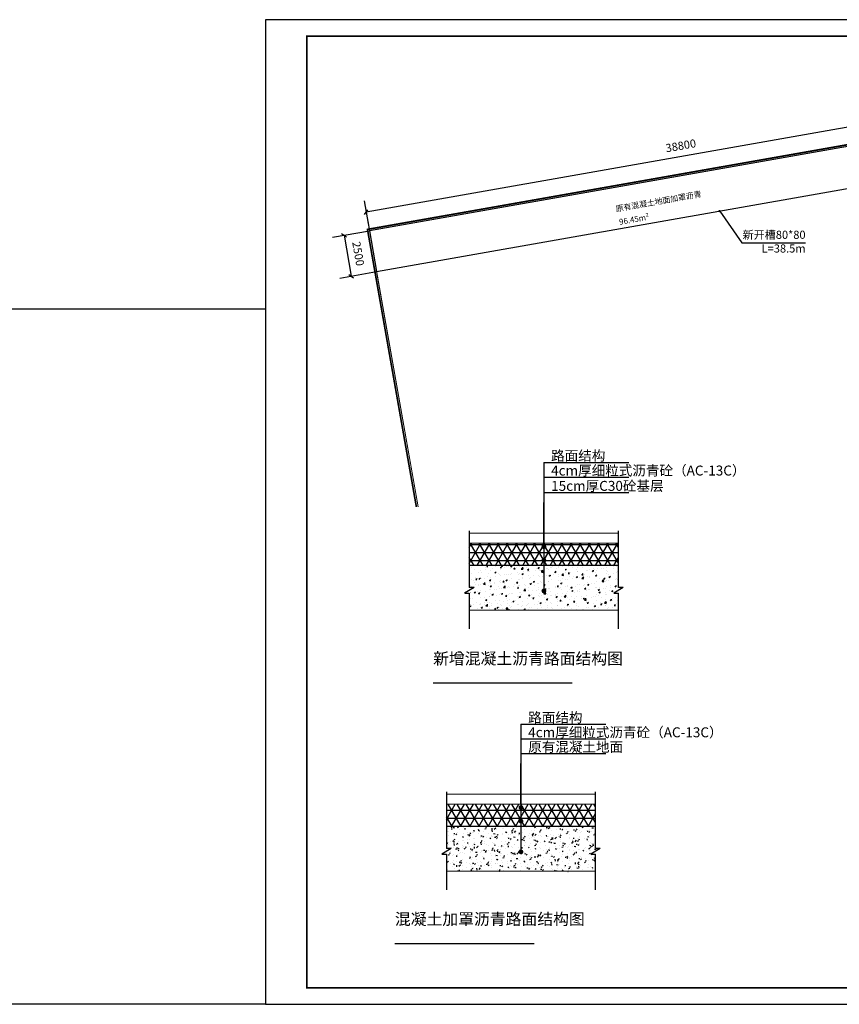
# Model space of a CAD drawing. Extents: x 5185534 to 5562284, y -320206 to -260802.
# Drawn here: x 5289502 to 5338969, y -320202 to -260802 of the extents above; entities that cross this region are included whole.
import ezdxf
from ezdxf.enums import TextEntityAlignment as Align

# ---------------------------------------------------------------- set-up
doc = ezdxf.new("R2010")
doc.units = 0
doc.header["$LTSCALE"] = 1000
doc.header["$MEASUREMENT"] = 0
for name, color, linetype in [('DIM_LEAD', 3, 'Continuous'), ('DIM_SYMB', 3, 'Continuous'), ('PP-COM', 7, 'Continuous'), ('PUB_DIM', 3, 'Continuous'), ('PUB_TEXT', 7, 'Continuous'), ('PUB_TITLE', 4, 'Continuous'), ('TK', 7, 'Continuous'), ('路面结构', 7, 'Continuous'), ('铺装', 36, 'Continuous')]:
    doc.layers.add(name, color=color, linetype=linetype)
doc.layers.add('天花布置', color=8, linetype='Continuous', lineweight=9)
doc.styles.add('CADReader_TextStyle', font='tssdeng.shx', dxfattribs={"height": 0.2, "bigfont": 'gbcbig.shx'})
doc.styles.add('yw', font='romane.shx', dxfattribs={"width": 0.7, "bigfont": 'hztxt.shx'})
pattern_1 = [(0, (5307502.02052397, -339323.6659503605), (0, 1.984374999999999), []), (59.99999999999999, (5307502.02052397, -339323.6659503605), (-1.718519160634744, 0.9921874999999997), []), (120, (5307502.02052397, -339323.6659503605), (-1.718519160634744, -0.9921874999999997), [])]
pattern_2 = [(49.99999999999999, (5307502.02052397, -339323.6659503605), (3.415962543675076, -0.2988578538544329), [0.3571875, -3.929062500000001]), (355, (5307502.02052397, -339323.6659503605), (-0.6608029870437557, 3.582312054040873), [0.2857500000000001, -3.143250000000001]), (100.451, (5307502.30518647, -339323.6908550476), (2.755171906236736, 3.28343789663047), [0.3035625000000001, -3.339187499999998]), (46.18419999999998, (5307502.02052397, -339322.7134503608), (5.082732016727437, -0.7882936487386333), [0.53578125, -5.893593749999996]), (96.63559999999981, (5307502.444084595, -339322.7791409855), (4.451329396241945, 4.639229172938424), [0.4553437499999936, -5.008781249999909]), (351.1840000000001, (5307502.02052397, -339322.7134503608), (4.451336359011261, 4.639220959886206), [0.428625, -4.714875000000001]), (21, (5307502.49677397, -339322.9515753602), (2.842778996913437, -1.917478472189296), [0.3571875, -3.929062500000001]), (326, (5307502.49677397, -339322.9515753602), (1.158788031518381, 3.453524364793486), [0.2857500000000001, -3.14325]), (71.45140000000002, (5307502.733670845, -339323.1113647352), (4.001559201939833, 1.536053582176077), [0.3035624999999976, -3.339187499999959]), (37.50000000000001, (5307502.02052397, -339323.6659503605), (0.05791131094859657, 1.585406978871621), [0, -3.105149999999999, 0, -3.190875000000001, 0, -3.155156250000001]), (7.499999999999999, (5307502.02052397, -339323.6659503605), (1.252868672068231, 1.878385777839741), [0, -1.819274999999999, 0, -3.033712499999999, 0, -1.20253125]), (327.5, (5307500.95848647, -339323.6659503605), (2.542323659378839, -0.1074139498626273), [0, -1.190625, 0, -3.71475, 0, -4.9291875]), (317.5, (5307500.48223647, -339323.6659503605), (2.777422150987839, 0.4767467068749941), [0, -1.5478125, 0, -2.466974999999999, 0, -3.500437499999999])]
pattern_3 = [(0, (397827.1870453953, 2943182.208752024), (0, 396.8749999999998), []), (59.99999999999999, (397827.1870453953, 2943182.208752024), (-343.7038321269488, 198.4374999999999), []), (120, (397827.1870453953, 2943182.208752024), (-343.7038321269488, -198.4374999999999), [])]
pattern_4 = [(49.99999999999999, (397827.1870453953, 2943182.208752024), (683.1925087350149, -59.77157077088657), [71.4375, -785.8125]), (355, (397827.1870453953, 2943182.208752024), (-132.1605974087511, 716.4624108081746), [57.15, -628.6499999999999]), (100.451, (397884.1195454001, 2943177.227814603), (551.0343812473471, 656.687579326094), [60.71250000000001, -667.8374999999995]), (46.18419999999998, (397827.1870453953, 2943372.708751965), (1016.546403345487, -157.6587297477266), [107.15625, -1178.718749999999]), (96.63559999999981, (397911.8991704583, 2943359.570627022), (890.2658792483888, 927.8458345876845), [91.0687499999987, -1001.756249999981]), (351.1840000000001, (397827.1870453953, 2943372.708751965), (890.2672718022521, 927.8441919772409), [85.725, -942.975]), (21, (397922.4370455145, 2943325.083752084), (568.5557993826873, -383.4956944378591), [71.4375, -785.8125]), (326, (397922.4370455145, 2943325.083752084), (231.7576063036763, 690.7048729586971), [57.15, -628.6499999999999]), (71.45140000000002, (397969.8164204955, 2943293.125877071), (800.3118403879664, 307.2107164352154), [60.71249999999952, -667.8374999999918]), (37.50000000000001, (397827.1870453953, 2943182.208752024), (11.58226218971931, 317.0813957743242), [0, -621.0299999999997, 0, -638.1750000000001, 0, -631.0312500000001]), (7.499999999999999, (397827.1870453953, 2943182.208752024), (250.5737344136461, 375.6771555679481), [0, -363.8549999999997, 0, -606.7424999999996, 0, -240.50625]), (327.5, (397614.7795456051, 2943182.208752024), (508.4647318757677, -21.48278997252546), [0, -238.125, 0, -742.9499999999999, 0, -985.8374999999999]), (317.5, (397519.5295454859, 2943182.208752024), (555.4844301975677, 95.3493413749988), [0, -309.5624999999999, 0, -493.3949999999998, 0, -700.0874999999997])]

# ---------------------------------------------------------------- blocks, each defined once
blk = doc.blocks.new('JZLQLM')
at = {"layer": 'PP-COM', "lineweight": -3}
h = blk.add_hatch(dxfattribs=at)
h.set_pattern_fill('NET3', color=252, scale=0.6250000000000001, style=0)
h.set_pattern_definition(pattern_1)
h.paths.add_polyline_path([(5308077.92819561, -338580.9067431801), (5308077.92819561, -338575.2817431801), (5308040.42819561, -338575.2817431801), (5308040.42819561, -338580.9067431801)])
h = blk.add_hatch(dxfattribs=at)
h.set_pattern_fill('NET3', color=252, scale=0.6250000000000001, style=0)
h.set_pattern_definition(pattern_1)
h.paths.add_polyline_path([(5308077.92819561, -338580.9067431801), (5308077.92819561, -338575.2817431801), (5308040.42819561, -338575.2817431801), (5308040.42819561, -338580.9067431801)])
h = blk.add_hatch(dxfattribs=at)
h.set_pattern_fill('AR-CONC', color=252, scale=0.01875, style=0)
h.set_pattern_definition(pattern_2)
h.paths.add_polyline_path([(5308040.42819561, -338580.9067431801), (5308040.42819561, -338586.4503795221), (5308041.607686867, -338586.4503795221), (5308039.270374929, -338587.8178932016), (5308040.42819561, -338587.8178932016), (5308040.42819561, -338592.1567431801), (5308059.17819561, -338592.1567431801), (5308059.17819561, -338580.9067431801)])
h = blk.add_hatch(dxfattribs=at)
h.set_pattern_fill('AR-CONC', color=252, scale=0.01875, style=0)
h.set_pattern_definition(pattern_2)
h.paths.add_polyline_path([(5308040.42819561, -338580.9067431801), (5308040.42819561, -338586.4503795221), (5308041.607686867, -338586.4503795221), (5308039.270374929, -338587.8178932016), (5308040.42819561, -338587.8178932016), (5308040.42819561, -338592.1567431801), (5308059.17819561, -338592.1567431801), (5308059.17819561, -338580.9067431801)])
h = blk.add_hatch(dxfattribs=at)
h.set_pattern_fill('AR-CONC', color=252, scale=0.01875, style=0)
h.set_pattern_definition(pattern_2)
h.paths.add_polyline_path([(5308059.17819561, -338580.9067431801), (5308059.17819561, -338592.1567431801), (5308077.92819561, -338592.1567431801), (5308077.92819561, -338587.8178932016), (5308076.770374929, -338587.8178932016), (5308079.107686867, -338586.4503795221), (5308077.92819561, -338586.4503795221), (5308077.92819561, -338580.9067431801)])
h = blk.add_hatch(dxfattribs=at)
h.set_pattern_fill('AR-CONC', color=252, scale=0.01875, style=0)
h.set_pattern_definition(pattern_2)
h.paths.add_polyline_path([(5308059.17819561, -338580.9067431801), (5308059.17819561, -338592.1567431801), (5308077.92819561, -338592.1567431801), (5308077.92819561, -338587.8178932016), (5308076.770374929, -338587.8178932016), (5308079.107686867, -338586.4503795221), (5308077.92819561, -338586.4503795221), (5308077.92819561, -338580.9067431801)])
for p, q in [((5308059.17819561, -338555.1733399188), (5308080.505516328, -338555.1733399188)), ((5308059.17819561, -338558.901865071), (5308080.505516328, -338558.901865071)), ((5308059.17819561, -338562.5657180278), (5308080.505516328, -338562.5657180278)), ((5308059.17819561, -338562.5657180278), (5308080.505516328, -338562.5657180278)), ((5308059.17819561, -338575.2817431801), (5308059.17819561, -338565.04424318)), ((5308059.17819561, -338575.2817431801), (5308059.17819561, -338565.04424318)), ((5308040.42819561, -338572.1567431801), (5308040.42819561, -338586.4503795221)), ((5308040.42819561, -338572.1567431801), (5308040.42819561, -338586.4503795221)), ((5308077.92819561, -338586.4503795221), (5308077.92819561, -338572.1567431801)), ((5308077.92819561, -338586.4503795221), (5308077.92819561, -338572.1567431801)), ((5308041.607686867, -338586.4503795221), (5308039.248704351, -338587.8305722155)), ((5308041.607686867, -338586.4503795221), (5308039.248704351, -338587.8305722155)), ((5308041.607686867, -338586.4503795221), (5308040.42819561, -338586.4503795221)), ((5308041.607686867, -338586.4503795221), (5308040.42819561, -338586.4503795221)), ((5308079.107686867, -338586.4503795221), (5308076.748704351, -338587.8305722155)), ((5308079.107686867, -338586.4503795221), (5308076.748704351, -338587.8305722155)), ((5308079.107686867, -338586.4503795221), (5308077.92819561, -338586.4503795221)), ((5308079.107686867, -338586.4503795221), (5308077.92819561, -338586.4503795221)), ((5308039.270374929, -338587.8178932016), (5308040.42819561, -338587.8178932016)), ((5308039.270374929, -338587.8178932016), (5308040.42819561, -338587.8178932016)), ((5308040.42819561, -338587.8178932016), (5308040.42819561, -338596.8623181908)), ((5308040.42819561, -338587.8178932016), (5308040.42819561, -338596.8623181908)), ((5308076.770374929, -338587.8178932016), (5308077.92819561, -338587.8178932016)), ((5308076.770374929, -338587.8178932016), (5308077.92819561, -338587.8178932016)), ((5308077.92819561, -338596.8623181908), (5308077.92819561, -338587.8178932016)), ((5308077.92819561, -338596.8623181908), (5308077.92819561, -338587.8178932016))]:
    blk.add_line(p, q, dxfattribs=at)
blk.add_lwpolyline([(5308059.17819561, -338555.1733399188), (5308059.17819561, -338587.5871928756)], dxfattribs=at)
blk.add_lwpolyline([(5308059.17819561, -338555.1733399188), (5308059.17819561, -338587.5871928756)], dxfattribs=at)
at = {"layer": 'PP-COM', "lineweight": -3, "const_width": 0.2500000000000001}
for points in [[(5308040.42819561, -338572.7817431801), (5308077.92819561, -338572.7817431801)], [(5308040.42819561, -338572.7817431801), (5308077.92819561, -338572.7817431801)], [(5308040.42819561, -338575.2817431801), (5308077.92819561, -338575.2817431801)], [(5308040.42819561, -338575.2817431801), (5308077.92819561, -338575.2817431801)], [(5308040.42819561, -338580.9067431801), (5308077.92819561, -338580.9067431801)], [(5308040.42819561, -338580.9067431801), (5308077.92819561, -338580.9067431801)], [(5308040.42819561, -338592.1567431801), (5308077.92819561, -338592.1567431801)], [(5308040.42819561, -338592.1567431801), (5308077.92819561, -338592.1567431801)]]:
    blk.add_lwpolyline(points, dxfattribs=at)
at = {"layer": 'PP-COM', "const_width": 0.6000000000000001}
for points in [[(5308058.878195609, -338576.1404500334, 1), (5308059.47819561, -338576.1404500334, 1)], [(5308058.878195609, -338576.1404500334, 1), (5308059.47819561, -338576.1404500334, 1)], [(5308058.878195609, -338579.567048419, 1), (5308059.47819561, -338579.567048419, 1)], [(5308058.878195609, -338579.567048419, 1), (5308059.47819561, -338579.567048419, 1)], [(5308058.878195609, -338587.2871928753, 1), (5308059.47819561, -338587.2871928753, 1)], [(5308058.878195609, -338587.2871928753, 1), (5308059.47819561, -338587.2871928753, 1)]]:
    blk.add_lwpolyline(points, format="xyb", close=True, dxfattribs=at)
at = {"layer": '路面结构', "color": 6, "const_width": 0.06250000000000001}
blk.add_lwpolyline([(5308040.42819561, -338580.7325840925), (5308077.92819561, -338580.7325840925)], dxfattribs=at)
blk.add_lwpolyline([(5308040.42819561, -338580.7325840925), (5308077.92819561, -338580.7325840925)], dxfattribs=at)
at = {"layer": 'PP-COM', "lineweight": -3, "char_height": 2.5, "width": 45.92670748846104, "attachment_point": 1, "style": 'yw'}
for s, insert in [('路面结构', (5308060.999946553, -338552.2478817194)), ('4cm厚细粒式沥青砼（AC-13C）', (5308060.999946553, -338555.9764068716)), ('\\A1;原有混凝土地面', (5308060.999946553, -338559.6402598285))]:
    blk.add_mtext(s, dxfattribs=dict(at, insert=insert))
blk = doc.blocks.new('HNTLM')
at = {"layer": 'PP-COM', "lineweight": -3}
h = blk.add_hatch(dxfattribs=at)
h.set_pattern_fill('NET3', color=252, scale=125, style=0)
h.set_pattern_definition(pattern_3)
h.paths.add_polyline_path([(513008.7213733792, 3091734.050188113), (513008.7213733792, 3092859.050188113), (505508.7213733792, 3092859.050188113), (505508.7213733792, 3091734.050188113)])
h = blk.add_hatch(dxfattribs=at)
h.set_pattern_fill('NET3', color=252, scale=125, style=0)
h.set_pattern_definition(pattern_3)
h.paths.add_polyline_path([(513008.7213733792, 3091734.050188113), (513008.7213733792, 3092859.050188113), (505508.7213733792, 3092859.050188113), (505508.7213733792, 3091734.050188113)])
h = blk.add_hatch(dxfattribs=at)
h.set_pattern_fill('AR-CONC', color=252, scale=3.75, style=0)
h.set_pattern_definition(pattern_4)
h.paths.add_polyline_path([(505508.7213733792, 3091734.050188113), (505508.7213733792, 3090625.322919715), (505744.6196249127, 3090625.322919715), (505277.1572371125, 3090351.820183802), (505508.7213733792, 3090351.820183802), (505508.7213733792, 3089484.050188113), (509258.7213733792, 3089484.050188113), (509258.7213733792, 3091734.050188113)])
h = blk.add_hatch(dxfattribs=at)
h.set_pattern_fill('AR-CONC', color=252, scale=3.75, style=0)
h.set_pattern_definition(pattern_4)
h.paths.add_polyline_path([(505508.7213733792, 3091734.050188113), (505508.7213733792, 3090625.322919715), (505744.6196249127, 3090625.322919715), (505277.1572371125, 3090351.820183802), (505508.7213733792, 3090351.820183802), (505508.7213733792, 3089484.050188113), (509258.7213733792, 3089484.050188113), (509258.7213733792, 3091734.050188113)])
h = blk.add_hatch(dxfattribs=at)
h.set_pattern_fill('AR-CONC', color=252, scale=3.75, style=0)
h.set_pattern_definition(pattern_4)
h.paths.add_polyline_path([(509258.7213733792, 3091734.050188113), (509258.7213733792, 3089484.050188113), (513008.7213733792, 3089484.050188113), (513008.7213733792, 3090351.820183802), (512777.1572371125, 3090351.820183802), (513244.6196249127, 3090625.322919715), (513008.7213733792, 3090625.322919715), (513008.7213733792, 3091734.050188113)])
h = blk.add_hatch(dxfattribs=at)
h.set_pattern_fill('AR-CONC', color=252, scale=3.75, style=0)
h.set_pattern_definition(pattern_4)
h.paths.add_polyline_path([(509258.7213733792, 3091734.050188113), (509258.7213733792, 3089484.050188113), (513008.7213733792, 3089484.050188113), (513008.7213733792, 3090351.820183802), (512777.1572371125, 3090351.820183802), (513244.6196249127, 3090625.322919715), (513008.7213733792, 3090625.322919715), (513008.7213733792, 3091734.050188113)])
for p, q in [((509258.7213733792, 3096919.677052299), (513524.1855170783, 3096919.677052299)), ((509258.7213733792, 3096919.677052299), (513524.1855170783, 3096919.677052299)), ((509258.7213733792, 3096173.972021858), (513524.1855170783, 3096173.972021858)), ((509258.7213733792, 3096173.972021858), (513524.1855170783, 3096173.972021858)), ((509258.7213733792, 3095402.255218554), (513524.1855170782, 3095402.255218554)), ((509258.7213733792, 3095402.255218554), (513524.1855170782, 3095402.255218554)), ((509258.7213733792, 3092859.050188113), (509258.7213733792, 3094906.550188113)), ((509258.7213733792, 3092859.050188113), (509258.7213733792, 3094906.550188113)), ((505508.7213733792, 3093484.050188113), (505508.7213733792, 3090625.322919715)), ((505508.7213733792, 3093484.050188113), (505508.7213733792, 3090625.322919715)), ((513008.7213733792, 3090625.322919715), (513008.7213733792, 3093484.050188113)), ((513008.7213733792, 3090625.322919715), (513008.7213733792, 3093484.050188113)), ((505744.6196249127, 3090625.322919715), (505272.8231217265, 3090349.28438102)), ((505744.6196249127, 3090625.322919715), (505272.8231217265, 3090349.28438102)), ((505277.1572371125, 3090351.820183802), (505508.7213733792, 3090351.820183802)), ((505277.1572371125, 3090351.820183802), (505508.7213733792, 3090351.820183802)), ((505744.6196249127, 3090625.322919715), (505508.7213733792, 3090625.322919715)), ((505744.6196249127, 3090625.322919715), (505508.7213733792, 3090625.322919715)), ((505508.7213733792, 3090351.820183802), (505508.7213733792, 3088542.935185957)), ((505508.7213733792, 3090351.820183802), (505508.7213733792, 3088542.935185957)), ((513244.6196249127, 3090625.322919715), (512772.8231217265, 3090349.28438102)), ((513244.6196249127, 3090625.322919715), (512772.8231217265, 3090349.28438102)), ((512777.1572371125, 3090351.820183802), (513008.7213733792, 3090351.820183802)), ((512777.1572371125, 3090351.820183802), (513008.7213733792, 3090351.820183802)), ((513244.6196249127, 3090625.322919715), (513008.7213733792, 3090625.322919715)), ((513244.6196249127, 3090625.322919715), (513008.7213733792, 3090625.322919715)), ((513008.7213733792, 3088542.935185957), (513008.7213733792, 3090351.820183802)), ((513008.7213733792, 3088542.935185957), (513008.7213733792, 3090351.820183802))]:
    blk.add_line(p, q, dxfattribs=at)
blk.add_lwpolyline([(509258.7213733792, 3096919.677052299), (509258.7213733792, 3090397.960248995)], dxfattribs=at)
blk.add_lwpolyline([(509258.7213733792, 3096919.677052299), (509258.7213733792, 3090397.960248995)], dxfattribs=at)
at = {"layer": 'PP-COM', "lineweight": -3, "const_width": 50}
for points in [[(505508.7213733792, 3093359.050188113), (513008.7213733792, 3093359.050188113)], [(505508.7213733792, 3093359.050188113), (513008.7213733792, 3093359.050188113)], [(505508.7213733792, 3092859.050188113), (513008.7213733792, 3092859.050188113)], [(505508.7213733792, 3092859.050188113), (513008.7213733792, 3092859.050188113)], [(505508.7213733792, 3091734.050188113), (513008.7213733792, 3091734.050188113)], [(505508.7213733792, 3091734.050188113), (513008.7213733792, 3091734.050188113)], [(505508.7213733792, 3089484.050188113), (513008.7213733792, 3089484.050188113)], [(505508.7213733792, 3089484.050188113), (513008.7213733792, 3089484.050188113)]]:
    blk.add_lwpolyline(points, dxfattribs=at)
at = {"layer": 'PP-COM', "const_width": 120}
for points in [[(509198.72137326, 3092687.308817435, 1), (509318.7213733792, 3092687.308817435, 1)], [(509198.72137326, 3092687.308817435, 1), (509318.7213733792, 3092687.308817435, 1)], [(509198.72137326, 3092001.98914032, 1), (509318.7213733792, 3092001.98914032, 1)], [(509198.72137326, 3092001.98914032, 1), (509318.7213733792, 3092001.98914032, 1)], [(509198.72137326, 3090457.960249055, 1), (509318.7213733792, 3090457.960249055, 1)], [(509198.72137326, 3090457.960249055, 1), (509318.7213733792, 3090457.960249055, 1)]]:
    blk.add_lwpolyline(points, format="xyb", close=True, dxfattribs=at)
at = {"layer": '路面结构', "color": 6, "const_width": 12.5}
blk.add_lwpolyline([(505508.7213733792, 3091768.88200562), (513008.7213733792, 3091768.88200562)], dxfattribs=at)
blk.add_lwpolyline([(505508.7213733792, 3091768.88200562), (513008.7213733792, 3091768.88200562)], dxfattribs=at)
at = {"layer": 'PP-COM', "lineweight": -3, "char_height": 500, "width": 9185.341497692207, "attachment_point": 1, "style": 'yw'}
for s, insert in [('路面结构', (509623.0715621114, 3097504.768692175)), ('4cm厚细粒式沥青砼（AC-13C）', (509623.0715621114, 3096759.063661734)), ('\\A1;15cm厚C30{\\A0;砼基层}', (509623.0715621113, 3095987.34685843))]:
    blk.add_mtext(s, dxfattribs=dict(at, insert=insert))
blk = doc.blocks.new('LQLM')
at = {"layer": '铺装', "xscale": 0.005000000000000001, "yscale": 0.005000000000000001, "zscale": 0.005000000000000001}
blk.add_blockref('HNTLM', (5305436.460559674, -354039.5769941206), dxfattribs=at)

msp = doc.modelspace()

# ---------------------------------------------------------------- linework, layer by layer
at = {"ltscale": 1.5, "const_width": 100}
msp.add_lwpolyline([(5313444.843772822, -290201.5183171983), (5310491.556334721, -273452.5929613916), (5361141.725708656, -264521.6015233132), (5371197.425314714, -269210.6512577293), (5371197.425314716, -277274.3582838064)], dxfattribs=at)
msp.add_lwpolyline([(5348817.942744664, -266796.159625449), (5310607.40192779, -273533.7089189258), (5311041.522371957, -275995.7283014563), (5348817.942744662, -269334.7261551637)], close=True)
at = {"layer": 'DIM_LEAD', "linetype": 'Continuous'}
msp.add_lwpolyline([(5331749.213341173, -272344.4036527849), (5333088.748741563, -274268.402920363), (5336932.474571642, -274268.402920363)], dxfattribs=at)
msp.add_circle((5331749.213303438, -272344.4036820642), 40, dxfattribs=at)
at = {"layer": 'DIM_SYMB', "linetype": 'Continuous'}
for p, q in [((5314453.41987988, -300811.8616957306), (5322853.41987988, -300811.8616957306)), ((5312147.296684056, -316528.4583904245), (5320547.296684056, -316528.4583904245))]:
    msp.add_line(p, q, dxfattribs=at)
at = {"layer": 'PUB_DIM', "linetype": 'Continuous'}
for p, q in [((5310288.466796875, -271724.9360351562), (5310531.57421875, -273103.6669921875)), ((5310309.64453125, -272557.6513671875), (5310510.39453125, -272270.951171875)), ((5308388.313243453, -273924.9942031856), (5310607.401916504, -273533.7088623047)), ((5308934.328491211, -273703.0654296875), (5309221.028930664, -273903.8153076172)), ((5309077.678710938, -273803.4404296875), (5309511.79914856, -276265.4597167969)), ((5308822.43371582, -276387.0135498047), (5311041.522327144, -275995.728204997)), ((5309368.448913574, -276165.0848388672), (5309655.14938736, -276365.8347167969))]:
    msp.add_line(p, q, dxfattribs=at)
msp.add_lwpolyline([(5361128.0390625, -264625.5573730469), (5360930.658203125, -263506.1499023438), (5348620.560546875, -265676.751953125), (5310410.01953125, -272414.3012695312), (5310607.40234375, -273533.708984375)], dxfattribs=at)
at = {"layer": 'PUB_TITLE'}
msp.add_lwpolyline([(5304336.109332241, -320202.4360976536), (5388436.109332241, -320202.4360976536), (5388436.109332241, -260802.4360976536), (5304336.109332241, -260802.4360976536)], close=True, dxfattribs=at)
msp.add_lwpolyline([(5304336.109332241, -320202.4360976536), (5388436.109332241, -320202.4360976536), (5388436.109332241, -260802.4360976536), (5304336.109332241, -260802.4360976536)], close=True, dxfattribs=at)
at = {"layer": 'PUB_TITLE', "const_width": 100}
msp.add_lwpolyline([(5306836.109332241, -319202.4360976536), (5387436.109332241, -319202.4360976536), (5387436.109332241, -261802.4360976536), (5306836.109332241, -261802.4360976536)], close=True, dxfattribs=at)
at = {"layer": 'TK'}
msp.add_lwpolyline([(5244936.10933224, -278248.0960263099), (5304336.109332241, -278248.0960263099), (5304336.109332241, -320202.4360976536), (5244936.10933224, -320202.4360976536)], close=True, dxfattribs=at)
at = {"layer": '天花布置'}
for points in [[(5313543.324548123, -290184.1534994316), (5310607.401927789, -273533.708918926), (5361128.039657242, -264625.5574046255), (5371097.425314714, -269274.3582838102), (5371097.425314716, -277274.3582838064)], [(5310607.40192779, -273533.7089189258), (5348817.942744664, -266796.159625449)], [(5310607.40192779, -273533.7089189258), (5311041.522371957, -275995.7283014563)], [(5311041.522371957, -275995.7283014563), (5313543.324548123, -290184.1534994316)]]:
    msp.add_lwpolyline(points, dxfattribs=at)

# ---------------------------------------------------------------- block references
at = {"layer": '天花布置', "xscale": 240, "yscale": 240, "zscale": 240}
for name, p in [('LQLM', (-1268594722.418523, 80965686.58282717)), ('JZLQLM', (-1268614447.158992, 80949940.95854783))]:
    msp.add_blockref(name, p, dxfattribs=at)

# ---------------------------------------------------------------- texts
at = {"layer": 'DIM_LEAD', "color": 7, "style": 'CADReader_TextStyle'}
msp.add_text('新开槽80*80', height=489.9999999999999, dxfattribs=at).set_placement((5336932.474534268, -273533.4028910836), align=Align.TOP_RIGHT)
msp.add_text('L=38.5m', height=489.9999999999999, dxfattribs=at).set_placement((5336932.474534268, -275003.4028910836), align=Align.BOTTOM_RIGHT)
at = {"layer": 'DIM_SYMB', "color": 7, "style": 'CADReader_TextStyle'}
for s, p in [('新增混凝土沥青路面结构图', (5314453.419837884, -299911.8616971253)), ('混凝土加罩沥青路面结构图', (5312147.296493111, -315628.4584068256))]:
    msp.add_text(s, height=700, dxfattribs=at).set_placement(p, align=Align.BOTTOM_LEFT)
at = {"layer": 'PUB_DIM', "color": 7, "style": 'CADReader_TextStyle'}
for s, rotation, p in [('38800', 9.99999970909292, (5329413.185452361, -268466.4597525062)), ('2500', 279.999998684791, (5309873.805892404, -274932.3449577622))]:
    msp.add_text(s, height=489.9999999999999, rotation=rotation, dxfattribs=at).set_placement(p, align=Align.MIDDLE)
at = {"layer": 'PUB_TEXT', "style": 'CADReader_TextStyle'}
for s, height, p in [('原有混凝土地面加罩沥青', 349.9999999999997, (5325524.889728754, -272494.4605830857)), ('96.45m²', 349.9999999999998, (5325732.700580319, -273290.6719826842))]:
    msp.add_text(s, height=height, rotation=9.99999970909292, dxfattribs=at).set_placement(p, align=Align.BOTTOM_LEFT)

doc.saveas('drawing.dxf')
